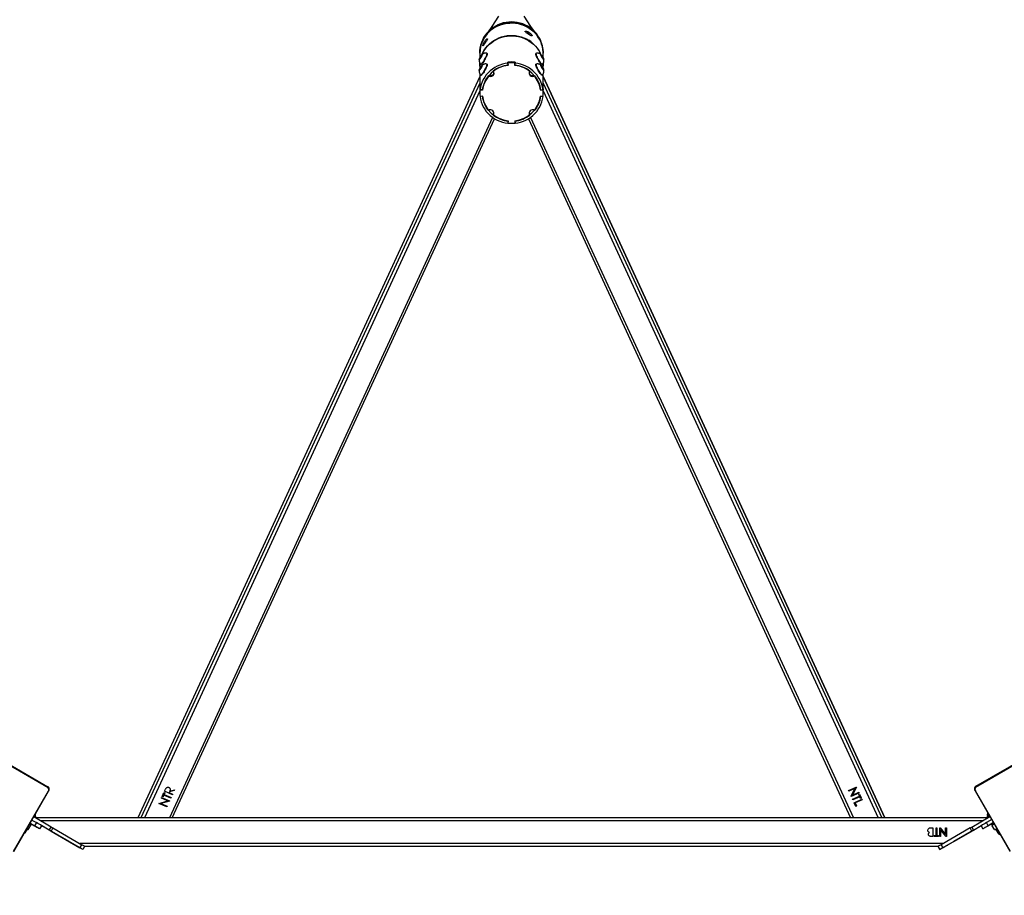
# Model space of a CAD drawing. Units: millimetres. Extents: x 1086 to 2470, y 1343 to 2791.
# Drawn here: x 1697 to 1835, y 1535 to 1658 of the extents above; entities that cross this region are included whole.
import ezdxf

# ---------------------------------------------------------------- set-up
doc = ezdxf.new("R2010")
doc.units = ezdxf.units.MM
doc.header["$LTSCALE"] = 100
doc.header["$PDSIZE"] = -1
doc.layers.add('strefa', color=6, linetype='Continuous')
doc.dimstyles.new('ISO-25', dxfattribs={"dimtxt": 2.5, "dimasz": 2.5, "dimexe": 1.25, "dimexo": 0.625, "dimtad": 1, "dimtxsty": 'Standard', "dimcen": 2.5, "dimadec": 0, "dimazin": 0, "dimtfac": 1, "dimtmove": 0, "dimatfit": 3, "dimfxl": 1, "dimarcsym": 0})

# ---------------------------------------------------------------- blocks, each defined once
blk = doc.blocks.new('1640')
at = {"color": 8, "linetype": 'Continuous', "lineweight": 25}
for p, q in [((1761.97, 1655.03), (1762.12, 1654.94)), ((1761.92, 1654.95), (1762.07, 1654.86)), ((1761.23, 1650.02), (1713.25, 1545.95)), ((1770.12, 1650.02), (1818.06, 1545.95)), ((1761.23, 1649.07), (1713.69, 1545.95)), ((1770.12, 1649.07), (1817.63, 1545.95)), ((1761.23, 1648.01), (1714.19, 1545.95)), ((1770.12, 1648), (1817.14, 1545.95)), ((1763.01, 1644.28), (1717.68, 1545.95)), ((1768.34, 1644.28), (1813.64, 1545.95)), ((1831.77, 1545.55), (1699.56, 1545.55)), ((1834.06, 1543.96), (1833.9, 1543.87)), ((1826.23, 1542.35), (1705.1, 1542.35))]:
    blk.add_line(p, q, dxfattribs=at)
at = {"color": 7, "linetype": 'Continuous', "lineweight": 25}
for p, q in [((1767.95, 1656.09), (1768.06, 1656.25)), ((1768.03, 1656.04), (1768.14, 1656.2)), ((1761.34, 1652.82), (1761.2, 1652.53)), ((1761.2, 1652.53), (1761.21, 1652.45)), ((1761.25, 1652.5), (1761.2, 1652.53)), ((1761.21, 1652.45), (1761.37, 1652.66)), ((1761.22, 1653.27), (1761.22, 1652.62)), ((1761.5, 1653.04), (1761.34, 1652.82)), ((1761.42, 1652.78), (1761.34, 1652.82)), ((1761.37, 1652.66), (1761.51, 1652.96)), ((1761.51, 1652.96), (1761.5, 1653.04)), ((1762.25, 1653.25), (1762.21, 1653.27)), ((1769.15, 1653.25), (1769.11, 1653.23)), ((1769.99, 1652.85), (1769.85, 1653.03)), ((1769.85, 1653.03), (1769.86, 1652.91)), ((1769.86, 1652.91), (1770.02, 1652.6)), ((1769.91, 1652.81), (1769.99, 1652.85)), ((1770.15, 1652.55), (1769.99, 1652.85)), ((1770.02, 1652.6), (1770.16, 1652.42)), ((1770.09, 1652.52), (1770.15, 1652.55)), ((1770.11, 1652.65), (1770.11, 1653.29)), ((1770.16, 1652.42), (1770.15, 1652.55)), ((1761.34, 1651.3), (1761.2, 1651.01)), ((1761.2, 1651.01), (1761.21, 1650.93)), ((1761.25, 1650.98), (1761.2, 1651.01)), ((1761.21, 1650.93), (1761.37, 1651.15)), ((1761.22, 1651.92), (1761.23, 1651.53)), ((1761.23, 1651.53), (1761.24, 1651.88)), ((1761.23, 1651.47), (1761.23, 1651.11)), ((1761.5, 1651.52), (1761.34, 1651.3)), ((1761.42, 1651.26), (1761.34, 1651.3)), ((1761.36, 1651.74), (1761.41, 1651.72)), ((1761.37, 1651.15), (1761.51, 1651.44)), ((1761.51, 1651.44), (1761.5, 1651.52)), ((1762.25, 1651.73), (1762.21, 1651.75)), ((1765.18, 1652.02), (1765.18, 1651.9)), ((1765.22, 1651.72), (1765.18, 1652.02)), ((1765.22, 1651.56), (1765.18, 1651.9)), ((1765.2, 1652.02), (1765.2, 1651.9)), ((1765.24, 1651.6), (1765.2, 1651.9)), ((1766.16, 1651.9), (1766.13, 1651.6)), ((1766.14, 1651.56), (1766.18, 1651.9)), ((1766.15, 1651.72), (1766.18, 1652.02)), ((1766.16, 1651.9), (1766.16, 1652.02)), ((1766.18, 1652.02), (1766.18, 1651.9)), ((1769.15, 1651.75), (1769.1, 1651.73)), ((1769.99, 1651.35), (1769.85, 1651.53)), ((1769.85, 1651.53), (1769.86, 1651.4)), ((1769.86, 1651.4), (1770.02, 1651.1)), ((1769.91, 1651.31), (1769.99, 1651.35)), ((1769.95, 1651.7), (1769.99, 1651.72)), ((1770.15, 1651.05), (1769.99, 1651.35)), ((1770.02, 1651.1), (1770.16, 1650.92)), ((1770.09, 1651.01), (1770.15, 1651.05)), ((1770.1, 1651.83), (1770.12, 1651.49)), ((1770.12, 1651.55), (1770.11, 1651.88)), ((1770.12, 1651.14), (1770.12, 1651.49)), ((1770.16, 1650.92), (1770.15, 1651.05)), ((1761.23, 1650.03), (1713.25, 1545.95)), ((1761.23, 1650.4), (1761.24, 1647.79)), ((1761.36, 1650.22), (1761.41, 1650.2)), ((1769.95, 1650.2), (1769.99, 1650.22)), ((1770.13, 1647.81), (1770.12, 1650.38)), ((1818.06, 1545.95), (1770.12, 1650.02)), ((1761.26, 1648.28), (1761.26, 1648.16)), ((1761.26, 1648.14), (1761.26, 1648.26)), ((1761.26, 1648.26), (1761.26, 1648.26)), ((1761.62, 1648.12), (1761.26, 1648.16)), ((1761.26, 1648.14), (1761.58, 1648.11)), ((1761.58, 1648.11), (1761.58, 1648.13)), ((1769.74, 1648.12), (1770.1, 1648.16)), ((1769.78, 1648.11), (1770.1, 1648.14)), ((1769.78, 1648.11), (1769.78, 1648.13)), ((1770.1, 1648.28), (1770.1, 1648.16)), ((1770.1, 1648.26), (1770.1, 1648.14)), ((1770.1, 1648.26), (1770.1, 1648.26)), ((1761.24, 1647.79), (1761.24, 1647.67)), ((1761.58, 1647.26), (1761.26, 1647.22)), ((1761.62, 1647.24), (1761.26, 1647.2)), ((1761.26, 1647.22), (1761.26, 1647.2)), ((1769.74, 1647.24), (1770.1, 1647.2)), ((1770.1, 1647.22), (1769.78, 1647.26)), ((1770.1, 1647.22), (1770.1, 1647.2)), ((1770.13, 1647.69), (1770.13, 1647.81)), ((1718.07, 1545.95), (1763.31, 1644.09)), ((1768.04, 1644.09), (1813.25, 1545.95)), ((1765.22, 1643.8), (1765.18, 1643.46)), ((1765.2, 1643.46), (1765.24, 1643.76)), ((1765.2, 1643.58), (1765.22, 1643.76)), ((1765.2, 1643.46), (1765.2, 1643.58)), ((1766.12, 1643.76), (1766.16, 1643.46)), ((1766.14, 1643.8), (1766.18, 1643.46)), ((1766.14, 1643.76), (1766.16, 1643.58)), ((1766.16, 1643.58), (1766.16, 1643.46)), ((1693.7, 1554.35), (1700.64, 1550.33)), ((1700.66, 1550.15), (1693.72, 1554.17)), ((1837.75, 1554.22), (1830.79, 1550.2)), ((1830.81, 1550.38), (1837.76, 1554.4)), ((1812.96, 1549.79), (1814.05, 1550.27)), ((1813.86, 1550.07), (1813, 1549.7)), ((1813.86, 1550.07), (1813.01, 1549.7)), ((1813.33, 1548.99), (1813.86, 1550.07)), ((1814.06, 1550.25), (1813.53, 1549.16)), ((1814.06, 1550.25), (1813.53, 1549.16)), ((1813.86, 1550.07), (1813.86, 1550.07)), ((1814.05, 1550.27), (1814.06, 1550.25)), ((1695.8, 1541.23), (1700.7, 1549.72)), ((1695.83, 1541.21), (1700.73, 1549.7)), ((1716.55, 1548.7), (1716.59, 1548.8)), ((1717.41, 1548.33), (1716.55, 1548.7)), ((1717.41, 1548.33), (1716.55, 1548.7)), ((1716.59, 1548.8), (1717.68, 1548.32)), ((1716.66, 1548.95), (1716.92, 1549.51)), ((1716.77, 1548.9), (1716.66, 1548.95)), ((1716.77, 1548.9), (1716.66, 1548.95)), ((1716.88, 1549.13), (1716.77, 1548.9)), ((1716.88, 1549.13), (1716.77, 1548.9)), ((1716.77, 1548.9), (1716.77, 1548.9)), ((1717.86, 1548.71), (1716.88, 1549.13)), ((1717.86, 1548.71), (1716.88, 1549.13)), ((1716.88, 1549.13), (1716.88, 1549.13)), ((1716.92, 1549.51), (1717.03, 1549.46)), ((1717.03, 1549.46), (1716.93, 1549.23)), ((1717.03, 1549.46), (1716.93, 1549.23)), ((1716.93, 1549.23), (1717.91, 1548.8)), ((1716.93, 1549.23), (1716.93, 1549.23)), ((1717, 1549.68), (1717.1, 1549.89)), ((1718.09, 1549.2), (1717, 1549.68)), ((1718.09, 1549.2), (1717, 1549.68)), ((1717.67, 1549.6), (1717.63, 1549.52)), ((1717.67, 1549.6), (1717.63, 1549.52)), ((1717.63, 1549.52), (1718.13, 1549.3)), ((1717.63, 1549.52), (1717.63, 1549.52)), ((1718.35, 1549.77), (1717.67, 1549.6)), ((1718.35, 1549.77), (1717.67, 1549.6)), ((1717.67, 1549.6), (1717.67, 1549.6)), ((1717.72, 1549.72), (1718.41, 1549.89)), ((1717.72, 1549.72), (1717.72, 1549.72)), ((1717.91, 1548.8), (1717.86, 1548.71)), ((1717.9, 1548.8), (1717.86, 1548.71)), ((1717.86, 1548.71), (1717.86, 1548.71)), ((1718.13, 1549.3), (1718.09, 1549.2)), ((1718.13, 1549.3), (1718.09, 1549.2)), ((1718.09, 1549.2), (1718.09, 1549.2)), ((1718.41, 1549.89), (1718.35, 1549.77)), ((1718.41, 1549.89), (1718.35, 1549.77)), ((1718.35, 1549.77), (1718.35, 1549.77)), ((1813, 1549.7), (1812.96, 1549.79)), ((1813.01, 1549.7), (1812.96, 1549.79)), ((1813.01, 1549.7), (1813, 1549.7)), ((1813.34, 1548.97), (1813.33, 1548.99)), ((1813.34, 1548.97), (1813.33, 1548.99)), ((1814.43, 1549.44), (1813.34, 1548.97)), ((1814.43, 1549.44), (1813.34, 1548.97)), ((1813.34, 1548.97), (1813.34, 1548.97)), ((1813.52, 1548.58), (1814.5, 1549.01)), ((1813.53, 1549.16), (1814.39, 1549.54)), ((1813.53, 1549.16), (1813.53, 1549.16)), ((1814.54, 1548.91), (1813.56, 1548.48)), ((1814.54, 1548.91), (1813.56, 1548.49)), ((1814.39, 1549.54), (1814.43, 1549.44)), ((1814.39, 1549.24), (1814.5, 1549.29)), ((1814.5, 1549.01), (1814.39, 1549.24)), ((1814.5, 1549.01), (1814.39, 1549.24)), ((1814.5, 1549.29), (1814.76, 1548.72)), ((1814.5, 1549.01), (1814.5, 1549.01)), ((1814.65, 1548.68), (1814.54, 1548.91)), ((1814.65, 1548.68), (1814.54, 1548.91)), ((1814.54, 1548.91), (1814.54, 1548.91)), ((1814.76, 1548.73), (1814.65, 1548.68)), ((1814.76, 1548.72), (1814.65, 1548.68)), ((1814.65, 1548.68), (1814.65, 1548.68)), ((1830.71, 1549.75), (1835.61, 1541.26)), ((1830.75, 1549.77), (1835.65, 1541.28)), ((1716.21, 1547.97), (1716.22, 1547.99)), ((1717.3, 1547.49), (1716.21, 1547.97)), ((1717.3, 1547.5), (1716.21, 1547.97)), ((1716.22, 1547.99), (1717.41, 1548.33)), ((1717.67, 1548.3), (1716.49, 1547.96)), ((1717.67, 1548.3), (1716.49, 1547.97)), ((1716.49, 1547.97), (1716.49, 1547.96)), ((1716.49, 1547.96), (1717.35, 1547.59)), ((1717.35, 1547.59), (1717.3, 1547.49)), ((1717.35, 1547.59), (1717.3, 1547.5)), ((1717.3, 1547.5), (1717.3, 1547.49)), ((1717.41, 1548.33), (1717.41, 1548.33)), ((1717.68, 1548.32), (1717.67, 1548.3)), ((1717.68, 1548.32), (1717.67, 1548.3)), ((1717.67, 1548.3), (1717.67, 1548.3)), ((1813.56, 1548.48), (1813.52, 1548.58)), ((1813.56, 1548.49), (1813.52, 1548.58)), ((1813.56, 1548.49), (1813.56, 1548.48)), ((1813.75, 1548.08), (1814.84, 1548.56)), ((1813.98, 1547.57), (1813.75, 1548.08)), ((1813.98, 1547.58), (1813.75, 1548.08)), ((1814.88, 1548.46), (1813.9, 1548.04)), ((1814.88, 1548.46), (1813.9, 1548.04)), ((1813.9, 1548.04), (1814.09, 1547.62)), ((1813.9, 1548.04), (1813.9, 1548.04)), ((1814.09, 1547.62), (1813.98, 1547.57)), ((1814.09, 1547.62), (1813.98, 1547.58)), ((1813.98, 1547.58), (1813.98, 1547.57)), ((1814.84, 1548.56), (1814.88, 1548.46)), ((1701.08, 1544.67), (1698.64, 1546.08)), ((1698.85, 1546.19), (1698.87, 1546.23)), ((1832.46, 1545.95), (1698.87, 1545.95)), ((1698.88, 1546), (1698.93, 1546.08)), ((1830.25, 1544.67), (1832.8, 1546.14)), ((1832.4, 1546.08), (1832.45, 1546)), ((1832.46, 1546.23), (1832.48, 1546.19)), ((1697.88, 1544.31), (1698.19, 1544.85)), ((1698.19, 1544.85), (1698.1, 1545)), ((1698.14, 1545.21), (1698.77, 1544.85)), ((1698.28, 1544.96), (1698.33, 1545.04)), ((1699.47, 1544.44), (1698.34, 1545.09)), ((1698.39, 1545.65), (1699.02, 1545.29)), ((1699.02, 1545.29), (1698.77, 1544.85)), ((1699.52, 1544.42), (1699.77, 1544.85)), ((1700.83, 1544.24), (1699.74, 1544.86)), ((1705.39, 1541.59), (1699.76, 1544.84)), ((1700.83, 1544.24), (1701.08, 1544.67)), ((1701.32, 1544.53), (1701.07, 1544.1)), ((1701.32, 1544.53), (1705.37, 1542.19)), ((1824.46, 1544.55), (1824.79, 1544.55)), ((1824.46, 1544.55), (1824.46, 1544.55)), ((1824.46, 1544.55), (1824.79, 1544.55)), ((1824.79, 1544.55), (1824.79, 1543.35)), ((1825.24, 1544.55), (1825.34, 1544.55)), ((1825.24, 1543.47), (1825.24, 1544.55)), ((1825.34, 1544.55), (1825.34, 1543.47)), ((1825.77, 1544.55), (1825.8, 1544.55)), ((1825.77, 1543.35), (1825.77, 1544.55)), ((1825.8, 1544.55), (1826.59, 1543.6)), ((1825.92, 1541.59), (1831.56, 1544.85)), ((1830.01, 1544.53), (1825.95, 1542.19)), ((1826.59, 1543.6), (1826.59, 1544.55)), ((1826.59, 1544.55), (1826.7, 1544.55)), ((1826.7, 1544.55), (1826.7, 1543.35)), ((1830.26, 1544.1), (1830.01, 1544.53)), ((1830.25, 1544.67), (1830.5, 1544.24)), ((1830.5, 1544.24), (1831.58, 1544.86)), ((1831.56, 1544.85), (1831.81, 1544.42)), ((1831.85, 1544.44), (1832.98, 1545.09)), ((1833.05, 1545.71), (1832.31, 1545.29)), ((1832.56, 1544.85), (1832.31, 1545.29)), ((1833.3, 1545.28), (1832.56, 1544.85)), ((1833, 1545.04), (1833.05, 1544.96)), ((1833.22, 1545), (1833.13, 1544.85)), ((1833.44, 1544.31), (1833.13, 1544.85)), ((1697.43, 1543.87), (1697.7, 1544.31)), ((1697.7, 1544.31), (1697.88, 1544.31)), ((1700.86, 1544.21), (1700.86, 1544.21)), ((1700.86, 1544.21), (1703.61, 1542.63)), ((1703.61, 1542.63), (1700.86, 1544.21)), ((1700.88, 1544.2), (1703.6, 1542.64)), ((1700.88, 1544.2), (1700.88, 1544.2)), ((1700.88, 1544.2), (1703.6, 1542.64)), ((1700.88, 1544.2), (1700.88, 1544.2)), ((1701.07, 1544.1), (1705.12, 1541.76)), ((1824.29, 1543.87), (1824.31, 1543.9)), ((1824.79, 1543.35), (1824.55, 1543.35)), ((1824.97, 1543.47), (1825.24, 1543.47)), ((1824.97, 1543.35), (1824.97, 1543.47)), ((1825.6, 1543.35), (1824.97, 1543.35)), ((1825.34, 1543.47), (1825.6, 1543.47)), ((1825.34, 1543.47), (1825.6, 1543.47)), ((1825.6, 1543.47), (1825.6, 1543.35)), ((1825.6, 1543.47), (1825.6, 1543.47)), ((1825.6, 1543.47), (1825.6, 1543.35)), ((1825.88, 1543.35), (1825.77, 1543.35)), ((1825.88, 1544.29), (1825.88, 1543.35)), ((1826.67, 1543.35), (1825.88, 1544.29)), ((1825.88, 1544.29), (1825.88, 1543.35)), ((1825.88, 1544.29), (1825.88, 1544.29)), ((1830.26, 1544.1), (1826.2, 1541.76)), ((1826.7, 1543.35), (1826.67, 1543.35)), ((1830.46, 1544.21), (1827.71, 1542.63)), ((1827.71, 1542.63), (1830.46, 1544.21)), ((1827.73, 1542.64), (1830.44, 1544.2)), ((1827.73, 1542.64), (1830.44, 1544.2)), ((1830.44, 1544.2), (1830.44, 1544.2)), ((1830.46, 1544.21), (1830.46, 1544.21)), ((1830.46, 1544.21), (1830.46, 1544.21)), ((1833.44, 1544.31), (1833.62, 1544.31)), ((1833.62, 1544.31), (1833.9, 1543.87)), ((1703.6, 1542.64), (1703.6, 1542.64)), ((1703.61, 1542.63), (1703.61, 1542.63)), ((1703.61, 1542.63), (1703.61, 1542.63)), ((1705.12, 1541.76), (1705.37, 1542.19)), ((1705.79, 1541.95), (1705.54, 1541.51)), ((1705.79, 1541.95), (1705.79, 1541.95)), ((1825.53, 1541.95), (1705.79, 1541.95)), ((1825.53, 1541.94), (1705.79, 1541.94)), ((1825.53, 1541.95), (1825.53, 1541.94)), ((1825.78, 1541.51), (1825.53, 1541.95)), ((1825.53, 1541.95), (1825.53, 1541.94)), ((1825.53, 1541.94), (1825.78, 1541.51)), ((1825.95, 1542.19), (1826.2, 1541.76)), ((1827.71, 1542.63), (1827.71, 1542.63)), ((1827.73, 1542.64), (1827.73, 1542.64)), ((1827.73, 1542.64), (1827.73, 1542.64)), ((1705.54, 1541.51), (1705.54, 1541.51)), ((1825.78, 1541.51), (1825.78, 1541.51))]:
    blk.add_line(p, q, dxfattribs=at)
at = {"color": 7, "linetype": 'Continuous', "lineweight": 25, "flags": 128}
for points in [[(1763.87, 1658.47), (1762.9, 1657.02), (1762.4, 1656.29)], [(1768.89, 1656.33), (1768.41, 1657.04), (1767.43, 1658.48)], [(1761.22, 1653.27), (1761.24, 1653.64), (1761.29, 1654.02), (1761.38, 1654.39), (1761.5, 1654.76), (1761.65, 1655.11), (1761.84, 1655.44), (1762.06, 1655.76), (1762.3, 1656.06), (1762.58, 1656.34), (1762.88, 1656.59), (1763.2, 1656.82), (1763.54, 1657.01), (1763.9, 1657.18), (1764.27, 1657.31), (1764.65, 1657.42), (1765.05, 1657.49), (1765.44, 1657.52), (1765.84, 1657.53), (1766.24, 1657.49), (1766.63, 1657.43), (1767.02, 1657.33), (1767.39, 1657.2), (1767.75, 1657.03), (1768.09, 1656.84), (1768.42, 1656.62), (1768.72, 1656.37), (1769, 1656.1), (1769.25, 1655.8), (1769.47, 1655.48), (1769.66, 1655.15), (1769.82, 1654.8), (1769.94, 1654.44), (1770.03, 1654.07), (1770.09, 1653.69), (1770.11, 1653.31), (1770.11, 1653.29)], [(1770.11, 1653.29), (1770.11, 1653.44), (1770.08, 1653.82), (1770.01, 1654.19), (1769.9, 1654.56), (1769.77, 1654.92), (1769.6, 1655.27), (1769.39, 1655.59), (1769.16, 1655.9), (1768.9, 1656.19), (1768.62, 1656.46), (1768.31, 1656.7), (1767.98, 1656.91), (1767.63, 1657.09), (1767.26, 1657.25), (1766.88, 1657.37), (1766.49, 1657.46), (1766.1, 1657.51), (1765.7, 1657.53), (1765.3, 1657.52), (1764.91, 1657.47), (1764.52, 1657.39), (1764.14, 1657.27), (1763.77, 1657.12), (1763.42, 1656.95), (1763.08, 1656.74), (1762.77, 1656.5), (1762.48, 1656.24), (1762.21, 1655.96), (1761.98, 1655.65), (1761.77, 1655.32), (1761.59, 1654.98), (1761.45, 1654.63), (1761.34, 1654.26), (1761.27, 1653.89), (1761.23, 1653.51), (1761.22, 1653.27)], [(1770.11, 1653.56), (1770.11, 1653.59), (1770.07, 1653.97), (1770.01, 1654.34), (1769.9, 1654.71), (1769.77, 1655.07), (1769.6, 1655.41), (1769.39, 1655.74), (1769.16, 1656.05), (1768.9, 1656.34), (1768.62, 1656.61), (1768.31, 1656.85), (1767.98, 1657.06), (1767.63, 1657.24), (1767.26, 1657.39), (1766.88, 1657.51), (1766.49, 1657.6), (1766.1, 1657.66), (1765.7, 1657.68), (1765.3, 1657.66), (1764.91, 1657.61), (1764.52, 1657.53), (1764.14, 1657.42), (1763.77, 1657.27), (1763.42, 1657.09), (1763.08, 1656.89), (1762.77, 1656.65), (1762.48, 1656.39), (1762.21, 1656.1), (1761.98, 1655.8), (1761.77, 1655.47), (1761.59, 1655.13), (1761.45, 1654.77), (1761.34, 1654.41), (1761.27, 1654.03), (1761.23, 1653.66)], [(1767.11, 1657.3), (1767.65, 1657.08), (1768.15, 1656.81), (1768.61, 1656.46), (1769.02, 1656.07), (1769.37, 1655.63), (1769.66, 1655.15), (1769.88, 1654.63), (1770.03, 1654.1), (1770.1, 1653.54), (1770.1, 1653.3)], [(1761.55, 1653.13), (1761.66, 1653.37), (1761.84, 1653.7), (1762.06, 1654.02), (1762.31, 1654.32), (1762.58, 1654.6), (1762.88, 1654.85), (1763.2, 1655.08), (1763.55, 1655.27), (1763.9, 1655.44), (1764.28, 1655.58), (1764.66, 1655.68), (1765.05, 1655.75), (1765.45, 1655.78), (1765.85, 1655.79), (1766.25, 1655.75), (1766.64, 1655.69), (1767.02, 1655.59), (1767.4, 1655.46), (1767.76, 1655.29), (1768.1, 1655.1)], [(1761.59, 1653.16), (1761.67, 1653.32), (1761.86, 1653.66), (1762.07, 1653.97), (1762.32, 1654.27), (1762.6, 1654.55), (1762.9, 1654.8), (1763.22, 1655.02), (1763.56, 1655.22), (1763.92, 1655.38), (1764.3, 1655.52), (1764.68, 1655.62), (1765.07, 1655.69), (1765.47, 1655.72), (1765.87, 1655.72), (1766.27, 1655.69), (1766.66, 1655.62), (1767.04, 1655.52), (1767.42, 1655.38), (1767.78, 1655.22), (1768.12, 1655.02), (1768.44, 1654.8), (1768.74, 1654.55), (1769.02, 1654.27), (1769.27, 1653.97), (1769.49, 1653.66), (1769.68, 1653.32), (1769.76, 1653.15)], [(1761.34, 1652.84), (1761.4, 1652.93), (1761.45, 1653.01), (1761.5, 1653.07), (1761.53, 1653.09), (1761.55, 1653.09), (1761.55, 1653.05), (1761.53, 1652.99), (1761.5, 1652.91), (1761.45, 1652.81), (1761.4, 1652.7), (1761.34, 1652.6), (1761.28, 1652.51), (1761.23, 1652.45), (1761.19, 1652.4), (1761.16, 1652.39), (1761.15, 1652.41), (1761.16, 1652.46), (1761.19, 1652.54), (1761.23, 1652.63), (1761.28, 1652.73), (1761.34, 1652.84)], [(1762.2, 1653.27), (1762.21, 1653.27), (1762.22, 1653.24), (1762.22, 1653.17), (1762.19, 1653.08), (1762.15, 1652.97), (1762.1, 1652.84), (1762.03, 1652.69), (1761.95, 1652.54), (1761.86, 1652.38), (1761.78, 1652.23), (1761.69, 1652.09), (1761.6, 1651.97), (1761.53, 1651.87), (1761.46, 1651.8), (1761.41, 1651.75), (1761.37, 1651.74), (1761.36, 1651.74)], [(1762.25, 1653.25), (1762.26, 1653.24), (1762.27, 1653.21), (1762.26, 1653.15), (1762.24, 1653.06), (1762.2, 1652.94), (1762.14, 1652.81), (1762.07, 1652.67), (1761.99, 1652.51), (1761.91, 1652.36), (1761.82, 1652.21), (1761.73, 1652.07), (1761.65, 1651.95), (1761.57, 1651.85), (1761.51, 1651.77), (1761.45, 1651.73), (1761.42, 1651.71), (1761.41, 1651.72)], [(1769.95, 1651.7), (1769.93, 1651.7), (1769.89, 1651.72), (1769.84, 1651.77), (1769.77, 1651.85), (1769.69, 1651.96), (1769.61, 1652.08), (1769.52, 1652.22), (1769.43, 1652.38), (1769.35, 1652.53), (1769.27, 1652.68), (1769.2, 1652.83), (1769.15, 1652.96), (1769.11, 1653.07), (1769.09, 1653.15), (1769.09, 1653.21), (1769.11, 1653.23)], [(1770, 1651.73), (1769.98, 1651.72), (1769.94, 1651.74), (1769.88, 1651.79), (1769.81, 1651.87), (1769.74, 1651.98), (1769.65, 1652.11), (1769.56, 1652.25), (1769.47, 1652.4), (1769.39, 1652.56), (1769.31, 1652.71), (1769.25, 1652.85), (1769.2, 1652.98), (1769.16, 1653.09), (1769.14, 1653.17), (1769.14, 1653.23), (1769.15, 1653.26), (1769.15, 1653.26)], [(1769.99, 1652.87), (1770.05, 1652.77), (1770.1, 1652.67), (1770.15, 1652.57), (1770.18, 1652.48), (1770.2, 1652.42), (1770.2, 1652.38), (1770.19, 1652.38), (1770.15, 1652.4), (1770.11, 1652.46), (1770.05, 1652.54), (1769.99, 1652.63), (1769.93, 1652.74), (1769.88, 1652.84), (1769.84, 1652.93), (1769.81, 1653.01), (1769.8, 1653.06), (1769.81, 1653.08), (1769.84, 1653.07), (1769.88, 1653.03), (1769.93, 1652.96), (1769.99, 1652.87)], [(1761.34, 1651.32), (1761.4, 1651.41), (1761.45, 1651.49), (1761.5, 1651.55), (1761.53, 1651.57), (1761.55, 1651.57), (1761.55, 1651.54), (1761.53, 1651.47), (1761.5, 1651.39), (1761.45, 1651.29), (1761.4, 1651.18), (1761.34, 1651.08), (1761.28, 1651), (1761.23, 1650.93), (1761.19, 1650.89), (1761.16, 1650.87), (1761.15, 1650.89), (1761.16, 1650.94), (1761.19, 1651.02), (1761.23, 1651.11), (1761.28, 1651.21), (1761.34, 1651.32)], [(1761.23, 1651.48), (1761.24, 1651.86), (1761.24, 1651.87)], [(1765.18, 1651.9), (1764.79, 1651.84), (1764.4, 1651.75), (1764.03, 1651.62), (1763.66, 1651.47), (1763.32, 1651.28), (1762.99, 1651.06), (1762.68, 1650.82), (1762.4, 1650.55), (1762.14, 1650.26), (1761.92, 1649.94), (1761.72, 1649.61), (1761.56, 1649.26), (1761.42, 1648.91), (1761.33, 1648.54), (1761.26, 1648.16)], [(1762.2, 1651.75), (1762.21, 1651.75), (1762.22, 1651.72), (1762.22, 1651.65), (1762.19, 1651.56), (1762.15, 1651.45), (1762.1, 1651.32), (1762.03, 1651.17), (1761.95, 1651.02), (1761.86, 1650.86), (1761.78, 1650.71), (1761.69, 1650.57), (1761.6, 1650.45), (1761.53, 1650.35), (1761.46, 1650.28), (1761.41, 1650.23), (1761.37, 1650.22), (1761.36, 1650.22)], [(1762.25, 1651.73), (1762.25, 1651.73), (1762.27, 1651.69), (1762.26, 1651.63), (1762.24, 1651.54), (1762.19, 1651.43), (1762.14, 1651.29), (1762.07, 1651.15), (1761.99, 1650.99), (1761.91, 1650.84), (1761.82, 1650.69), (1761.73, 1650.55), (1761.65, 1650.43), (1761.57, 1650.33), (1761.5, 1650.25), (1761.45, 1650.21), (1761.41, 1650.19), (1761.41, 1650.2)], [(1770.1, 1648.16), (1770.04, 1648.54), (1769.94, 1648.91), (1769.81, 1649.26), (1769.64, 1649.61), (1769.44, 1649.94), (1769.22, 1650.26), (1768.96, 1650.55), (1768.68, 1650.82), (1768.37, 1651.06), (1768.05, 1651.28), (1767.7, 1651.47), (1767.34, 1651.62), (1766.96, 1651.75), (1766.58, 1651.84), (1766.18, 1651.9)], [(1769.95, 1650.2), (1769.93, 1650.19), (1769.89, 1650.22), (1769.84, 1650.27), (1769.77, 1650.35), (1769.69, 1650.45), (1769.61, 1650.58), (1769.52, 1650.72), (1769.43, 1650.87), (1769.35, 1651.03), (1769.27, 1651.18), (1769.2, 1651.33), (1769.15, 1651.45), (1769.11, 1651.56), (1769.09, 1651.65), (1769.09, 1651.7), (1769.1, 1651.73)], [(1770, 1650.22), (1769.98, 1650.22), (1769.94, 1650.24), (1769.88, 1650.29), (1769.81, 1650.37), (1769.73, 1650.48), (1769.65, 1650.6), (1769.56, 1650.75), (1769.47, 1650.9), (1769.39, 1651.05), (1769.31, 1651.21), (1769.25, 1651.35), (1769.19, 1651.48), (1769.16, 1651.59), (1769.14, 1651.67), (1769.13, 1651.73), (1769.15, 1651.75), (1769.15, 1651.75)], [(1769.99, 1651.37), (1770.05, 1651.27), (1770.1, 1651.16), (1770.15, 1651.06), (1770.18, 1650.98), (1770.2, 1650.92), (1770.2, 1650.88), (1770.18, 1650.88), (1770.15, 1650.9), (1770.1, 1650.96), (1770.05, 1651.04), (1769.99, 1651.13), (1769.93, 1651.24), (1769.88, 1651.34), (1769.84, 1651.43), (1769.81, 1651.51), (1769.8, 1651.56), (1769.81, 1651.58), (1769.84, 1651.57), (1769.88, 1651.52), (1769.93, 1651.46), (1769.99, 1651.37)], [(1770.1, 1651.84), (1770.12, 1651.56), (1770.12, 1651.55)], [(1761.26, 1647.2), (1761.33, 1646.83), (1761.42, 1646.46), (1761.56, 1646.1), (1761.72, 1645.75), (1761.92, 1645.42), (1762.14, 1645.11), (1762.4, 1644.82), (1762.68, 1644.55), (1762.99, 1644.3), (1763.31, 1644.09), (1763.66, 1643.9), (1764.02, 1643.74), (1764.4, 1643.61), (1764.79, 1643.52), (1765.18, 1643.46)], [(1766.18, 1643.46), (1766.57, 1643.52), (1766.96, 1643.61), (1767.34, 1643.74), (1767.7, 1643.9), (1768.05, 1644.09), (1768.37, 1644.3), (1768.68, 1644.55), (1768.96, 1644.82), (1769.22, 1645.11), (1769.44, 1645.42), (1769.64, 1645.75), (1769.81, 1646.1), (1769.94, 1646.46), (1770.03, 1646.83), (1770.1, 1647.2)], [(1763.13, 1644.75), (1763.18, 1644.83), (1763.22, 1644.96)], [(1768.14, 1644.95), (1768.18, 1644.83), (1768.23, 1644.75)], [(1698.04, 1545.04), (1698.09, 1545.01), (1698.1, 1545), (1698.1, 1545)], [(1698.1, 1545), (1698.15, 1544.98), (1698.19, 1544.95), (1698.21, 1544.94), (1698.2, 1544.95), (1698.15, 1544.98), (1698.07, 1545.02), (1698.04, 1545.04)], [(1698.77, 1544.85), (1698.94, 1544.75), (1699.1, 1544.66), (1699.24, 1544.58), (1699.35, 1544.52), (1699.44, 1544.47), (1699.49, 1544.43), (1699.52, 1544.42), (1699.51, 1544.42), (1699.47, 1544.44)], [(1701.08, 1544.67), (1701.11, 1544.65), (1701.14, 1544.63), (1701.18, 1544.62), (1701.21, 1544.6), (1701.24, 1544.58), (1701.27, 1544.56), (1701.29, 1544.55), (1701.32, 1544.53)], [(1830.01, 1544.53), (1830.03, 1544.55), (1830.06, 1544.56), (1830.09, 1544.58), (1830.12, 1544.6), (1830.15, 1544.62), (1830.18, 1544.63), (1830.21, 1544.65), (1830.25, 1544.67)], [(1832.56, 1544.85), (1832.39, 1544.75), (1832.23, 1544.66), (1832.09, 1544.58), (1831.98, 1544.52), (1831.89, 1544.47), (1831.84, 1544.43), (1831.81, 1544.42), (1831.82, 1544.42), (1831.85, 1544.44)], [(1697.64, 1544.34), (1697.69, 1544.32), (1697.7, 1544.31), (1697.7, 1544.31)], [(1701.07, 1544.1), (1701.04, 1544.11), (1701.02, 1544.13), (1700.99, 1544.15), (1700.96, 1544.16), (1700.93, 1544.18), (1700.89, 1544.2), (1700.86, 1544.22), (1700.83, 1544.24)], [(1830.5, 1544.24), (1830.46, 1544.22), (1830.43, 1544.2), (1830.4, 1544.18), (1830.37, 1544.16), (1830.34, 1544.15), (1830.31, 1544.13), (1830.28, 1544.11), (1830.26, 1544.1)], [(1704.43, 1542.14), (1704.42, 1542.15), (1704.44, 1542.14), (1704.49, 1542.11), (1704.56, 1542.07), (1704.65, 1542.02), (1704.76, 1541.96), (1704.86, 1541.9), (1704.95, 1541.84), (1705.03, 1541.8), (1705.09, 1541.77), (1705.11, 1541.75), (1705.11, 1541.75), (1705.08, 1541.77), (1705.01, 1541.81), (1704.93, 1541.86), (1704.83, 1541.91), (1704.73, 1541.97), (1704.63, 1542.03), (1704.54, 1542.08), (1704.48, 1542.12), (1704.43, 1542.14)], [(1826.88, 1542.14), (1826.89, 1542.15), (1826.87, 1542.14), (1826.82, 1542.11), (1826.75, 1542.07), (1826.66, 1542.02), (1826.56, 1541.96), (1826.45, 1541.9), (1826.36, 1541.84), (1826.28, 1541.8), (1826.23, 1541.77), (1826.2, 1541.75), (1826.2, 1541.75), (1826.24, 1541.77), (1826.3, 1541.81), (1826.38, 1541.86), (1826.48, 1541.91), (1826.58, 1541.97), (1826.68, 1542.03), (1826.77, 1542.08), (1826.84, 1542.12), (1826.88, 1542.14)]]:
    blk.add_lwpolyline(points, dxfattribs=at)
at = {"color": 8, "linetype": 'Continuous', "lineweight": 25, "flags": 128}
for points in [[(1830.75, 1549.77), (1830.74, 1549.76), (1830.72, 1549.75), (1830.72, 1549.75), (1830.71, 1549.75), (1830.71, 1549.75)], [(1697.38, 1543.89), (1697.41, 1543.88), (1697.43, 1543.87), (1697.43, 1543.87)]]:
    blk.add_lwpolyline(points, dxfattribs=at)
at = {"color": 7, "linetype": 'Continuous', "lineweight": 25}
for centre, radius, start, end in [((1765.44, 1653.26), 4.21, 114.0996, 181.3636), ((1765.34, 1652.67), 4.11, 144.9462, 146.298), ((1765.68, 1652.37), 4.36, 57.3689, 58.6673), ((1765.68, 1652.36), 4.56, 57.4101, 58.6496), ((1765.86, 1652.33), 4.23, 57.3466, 58.6838), ((1765.85, 1651.45), 4.28, 22.9473, 58.297), ((1765.26, 1652.42), 4.01, 144.9532, 146.3375), ((1765.58, 1647.58), 4, 95.1865, 172.1956), ((1765.66, 1647.39), 4.23, 95.7913, 127.1745), ((1765.68, 1647.4), 4.65, 83.8297, 96.1703), ((1765.68, 1647.4), 4.65, 84.072, 95.928), ((1765.68, 1647.28), 4.65, 84.0722, 95.9278), ((1765.7, 1647.39), 4.23, 52.8173, 84.2099), ((1765.78, 1647.58), 4, 7.774, 84.8158), ((1765.41, 1647.66), 3.85, 139.9511, 173.3855), ((1762.77, 1650.47), 0.451, 226.912, 40.4704), ((1762.76, 1650.61), 0.463, 243.0524, 350.3203), ((1768.6, 1650.61), 0.463, 189.9778, 297.0201), ((1768.6, 1650.47), 0.451, 139.4906, 313.0976), ((1765.96, 1647.67), 3.85, 6.5831, 40.0305), ((1765.24, 1647.8), 4, 173.1816, 180.2094), ((1765.23, 1647.8), 3.99, 173.4453, 180.2118), ((1765.3, 1647.68), 4.06, 173.4958, 186.4744), ((1766.06, 1647.8), 4.06, 0.1596, 6.7411), ((1766.07, 1647.8), 4.06, 0.1529, 6.48), ((1766.06, 1647.68), 4.06, 353.5011, 6.4692), ((1765.4, 1647.7), 3.85, 186.589, 220.0245), ((1765.58, 1647.78), 4, 187.7735, 264.8163), ((1765.78, 1647.79), 4, 275.1882, 352.1943), ((1765.96, 1647.7), 3.85, 319.954, 353.3826), ((1762.76, 1644.89), 0.451, 319.4906, 133.1018), ((1768.6, 1644.89), 0.451, 46.9044, 220.4781), ((1765.66, 1647.97), 4.23, 232.8159, 264.2104), ((1765.7, 1647.97), 4.23, 275.7917, 307.1732), ((1765.68, 1648.09), 4.65, 264.0771, 275.9229), ((1700.55, 1550.23), 0.134, 321.9261, 48.6541), ((1700.45, 1549.91), 0.313, 321.9756, 48.4986), ((1831, 1549.96), 0.313, 131.4033, 218.021), ((1830.9, 1550.28), 0.134, 131.4452, 218.0784), ((1684.93, 1522.34), 27.62, 59.5801, 59.9821), ((1695.1, 1539.89), 7.37, 59.2573, 60.1801), ((1924.16, 1387.93), 182.9, 120.005, 120.107), ((1867.83, 1485.35), 70.41, 119.9524, 120.1564), ((1685.56, 1523.4), 25.18, 59.5729, 60.0137), ((1634.53, 1433.22), 129.3, 59.6985, 60.0821), ((2025.47, 1210.37), 386.62, 119.9731, 120.1017), ((1763.95, 1664.8), 138.19, 299.9885, 300.1235), ((1899.36, 1430.74), 132.02, 119.9759, 120.1173), ((1819.6, 1568.57), 27.22, 299.7632, 300.0256), ((1890.01, 1447.13), 113.15, 120.0199, 120.1216), ((1863.97, 1492.08), 60.41, 119.9638, 120.1541), ((1669.35, 1479.64), 71.68, 59.6792, 60.0672), ((1669.6, 1480.07), 71.68, 59.6792, 60.0672), ((1698.49, 1529.47), 14.46, 59.663, 60.0204), ((1930.55, 1360.85), 209.34, 119.9757, 120.1088), ((1926.03, 1368.66), 199.82, 119.9725, 120.112), ((1720.34, 1567.41), 29.83, 239.9304, 240.255), ((1823.34, 1545.91), 5.03, 299.0213, 300.9425)]:
    blk.add_arc(centre, radius, start, end, dxfattribs=at)
at = {"color": 8, "linetype": 'Continuous', "lineweight": 25}
for centre, radius, start, end in [((1697.54, 1544.24), 6.32, 59.6163, 60.0142), ((1684.54, 1521.59), 28.3, 59.5622, 60.0557), ((1684.04, 1520.74), 29.39, 59.5754, 60.0505), ((1892, 1443.42), 118.71, 119.9564, 120.1377), ((1900.84, 1428.14), 136.26, 119.9681, 120.126), ((1684.76, 1521.96), 26.68, 59.5472, 60.0706), ((1677.71, 1509.86), 40.78, 59.632, 59.9745), ((1950.66, 1342), 234.67, 120.0012, 120.0929), ((1916.5, 1401.1), 166.31, 119.9886, 120.1181)]:
    blk.add_arc(centre, radius, start, end, dxfattribs=at)
at = {"color": 7, "linetype": 'Continuous', "lineweight": 25}
blk.add_ellipse((1826.23, 1542.35), major_axis=(0.693, 0.4), ratio=0.000208, start_param=2.661558, end_param=3.140994, dxfattribs=at)
for points, knots in [([(1768.06, 1655.94), (1768.01, 1655.97), (1767.91, 1656.04), (1767.77, 1656.14), (1767.66, 1656.23), (1767.6, 1656.31), (1767.59, 1656.36), (1767.64, 1656.39), (1767.73, 1656.39), (1767.86, 1656.35), (1767.97, 1656.3), (1768.04, 1656.26), (1768.06, 1656.25)], [0, 0, 0, 0, 0.106933, 0.213843, 0.321261, 0.428947, 0.535973, 0.642373, 0.749088, 0.856608, 0.964234, 1, 1, 1, 1]), ([(1761.97, 1655.03), (1762.01, 1655.08), (1762.07, 1655.17), (1762.17, 1655.26), (1762.25, 1655.31), (1762.29, 1655.31), (1762.3, 1655.27), (1762.26, 1655.18), (1762.2, 1655.06), (1762.11, 1654.92), (1762.03, 1654.8), (1761.99, 1654.74), (1761.97, 1654.72)], [0, 0, 0, 0, 0.106924, 0.213824, 0.321253, 0.428932, 0.535956, 0.642369, 0.749089, 0.85659, 0.964226, 1, 1, 1, 1]), ([(1767.69, 1656.2), (1767.71, 1656.2), (1767.77, 1656.19), (1767.86, 1656.14), (1767.93, 1656.1), (1767.95, 1656.09)], [0, 0, 0, 0, 0.252117, 0.812682, 1, 1, 1, 1]), ([(1768.03, 1656.04), (1768.08, 1656.01), (1768.18, 1655.94), (1768.28, 1655.84), (1768.32, 1655.79), (1768.33, 1655.78)], [0, 0, 0, 0, 0.41388, 0.827722, 1, 1, 1, 1]), ([(1768.14, 1656.2), (1768.19, 1656.17), (1768.29, 1656.1), (1768.41, 1655.98), (1768.51, 1655.87), (1768.56, 1655.78), (1768.57, 1655.72), (1768.53, 1655.7), (1768.45, 1655.72), (1768.33, 1655.78), (1768.22, 1655.84), (1768.16, 1655.88), (1768.14, 1655.89)], [0, 0, 0, 0, 0.106942, 0.213834, 0.321264, 0.428936, 0.535966, 0.642361, 0.749082, 0.856581, 0.964211, 1, 1, 1, 1]), ([(1761.92, 1654.64), (1761.89, 1654.6), (1761.83, 1654.51), (1761.75, 1654.4), (1761.7, 1654.34), (1761.67, 1654.33), (1761.66, 1654.37), (1761.68, 1654.46), (1761.73, 1654.6), (1761.8, 1654.75), (1761.87, 1654.87), (1761.91, 1654.94), (1761.92, 1654.95)], [0, 0, 0, 0, 0.106939, 0.213846, 0.321271, 0.428947, 0.535968, 0.64238, 0.749084, 0.856594, 0.96423, 1, 1, 1, 1]), ([(1761.16, 1652.46), (1761.16, 1652.45), (1761.14, 1652.4), (1761.14, 1652.3), (1761.14, 1652.18), (1761.17, 1652.05), (1761.21, 1651.93), (1761.28, 1651.83), (1761.33, 1651.77), (1761.36, 1651.75)], [0, 0, 0, 0, 0.03914, 0.206234, 0.368307, 0.52519, 0.696072, 0.874548, 1, 1, 1, 1]), ([(1762.2, 1653.27), (1762.18, 1653.28), (1762.13, 1653.29), (1762.02, 1653.3), (1761.9, 1653.29), (1761.79, 1653.25), (1761.69, 1653.21), (1761.6, 1653.15), (1761.54, 1653.1), (1761.51, 1653.07), (1761.5, 1653.06)], [0, 0, 0, 0, 0.058746, 0.231131, 0.392447, 0.543832, 0.685796, 0.818915, 0.944361, 1, 1, 1, 1]), ([(1769.86, 1653.05), (1769.84, 1653.07), (1769.79, 1653.12), (1769.7, 1653.18), (1769.59, 1653.23), (1769.46, 1653.27), (1769.33, 1653.28), (1769.22, 1653.28), (1769.17, 1653.26), (1769.16, 1653.26)], [0, 0, 0, 0, 0.1113639, 0.279255, 0.4352886, 0.6006537, 0.7764276, 0.9580592, 1, 1, 1, 1]), ([(1770, 1651.73), (1770.03, 1651.76), (1770.08, 1651.82), (1770.15, 1651.92), (1770.19, 1652.03), (1770.22, 1652.15), (1770.22, 1652.25), (1770.22, 1652.35), (1770.2, 1652.41), (1770.2, 1652.44)], [0, 0, 0, 0, 0.148053, 0.314514, 0.470602, 0.616989, 0.754193, 0.882927, 1, 1, 1, 1]), ([(1761.16, 1650.94), (1761.16, 1650.93), (1761.14, 1650.88), (1761.13, 1650.79), (1761.14, 1650.66), (1761.16, 1650.54), (1761.21, 1650.41), (1761.28, 1650.31), (1761.33, 1650.25), (1761.36, 1650.23)], [0, 0, 0, 0, 0.039151, 0.206246, 0.368314, 0.525178, 0.696075, 0.874512, 1, 1, 1, 1]), ([(1762.2, 1651.75), (1762.18, 1651.76), (1762.13, 1651.77), (1762.02, 1651.78), (1761.9, 1651.77), (1761.79, 1651.74), (1761.68, 1651.69), (1761.6, 1651.64), (1761.54, 1651.59), (1761.5, 1651.55), (1761.5, 1651.54)], [0, 0, 0, 0, 0.058755, 0.231076, 0.392453, 0.543837, 0.6858, 0.818863, 0.944362, 1, 1, 1, 1]), ([(1769.86, 1651.54), (1769.84, 1651.56), (1769.79, 1651.61), (1769.7, 1651.68), (1769.58, 1651.73), (1769.46, 1651.77), (1769.33, 1651.78), (1769.22, 1651.77), (1769.17, 1651.76), (1769.16, 1651.75)], [0, 0, 0, 0, 0.111383, 0.279272, 0.435355, 0.600661, 0.776432, 0.958061, 1, 1, 1, 1]), ([(1770, 1650.23), (1770.03, 1650.26), (1770.08, 1650.31), (1770.15, 1650.42), (1770.19, 1650.53), (1770.21, 1650.64), (1770.22, 1650.75), (1770.22, 1650.85), (1770.2, 1650.91), (1770.2, 1650.94)], [0, 0, 0, 0, 0.1479899, 0.3144831, 0.4705733, 0.6169885, 0.7541922, 0.8829272, 1, 1, 1, 1]), ([(1700.73, 1549.7), (1700.75, 1549.72), (1700.78, 1549.78), (1700.81, 1549.88), (1700.82, 1550.01), (1700.8, 1550.12), (1700.76, 1550.22), (1700.7, 1550.29), (1700.66, 1550.32), (1700.64, 1550.33)], [0, 0, 0, 0, 0.094016, 0.262676, 0.433959, 0.607351, 0.757656, 0.903404, 1, 1, 1, 1]), ([(1717.1, 1549.89), (1717.12, 1549.94), (1717.16, 1550.02), (1717.2, 1550.1), (1717.22, 1550.13)], [0, 0, 0, 0, 0.5602849, 1, 1, 1, 1]), ([(1717.22, 1550.13), (1717.25, 1550.16), (1717.3, 1550.22), (1717.41, 1550.25), (1717.51, 1550.26), (1717.57, 1550.24), (1717.6, 1550.23)], [0, 0, 0, 0, 0.279778, 0.559474, 0.779653, 1, 1, 1, 1]), ([(1717.6, 1550.23), (1717.63, 1550.21), (1717.7, 1550.17), (1717.77, 1550.08), (1717.79, 1549.96), (1717.77, 1549.84), (1717.74, 1549.76), (1717.72, 1549.72)], [0, 0, 0, 0, 0.186608, 0.372949, 0.559406, 0.779378, 1, 1, 1, 1]), ([(1830.81, 1550.38), (1830.79, 1550.37), (1830.74, 1550.34), (1830.68, 1550.26), (1830.64, 1550.17), (1830.63, 1550.06), (1830.64, 1549.94), (1830.67, 1549.84), (1830.7, 1549.77), (1830.71, 1549.75)], [0, 0, 0, 0, 0.107194, 0.256866, 0.406824, 0.561678, 0.722674, 0.887793, 1, 1, 1, 1]), ([(1717.79, 1549.97), (1717.78, 1549.93), (1717.77, 1549.84), (1717.74, 1549.76), (1717.72, 1549.72)], [0, 0, 0, 0, 0.499172, 1, 1, 1, 1]), ([(1698.85, 1545.97), (1698.85, 1545.97), (1698.85, 1545.97), (1698.87, 1545.98), (1698.88, 1545.99), (1698.89, 1546.01), (1698.89, 1546.02), (1698.89, 1546.03), (1698.89, 1546.03)], [0, 0, 0, 0, 0.056082, 0.28415, 0.519064, 0.775758, 0.973582, 1, 1, 1, 1]), ([(1698.87, 1546.24), (1698.88, 1546.27), (1698.9, 1546.35), (1698.9, 1546.44), (1698.89, 1546.49), (1698.89, 1546.5)], [0, 0, 0, 0, 0.408565, 0.889734, 1, 1, 1, 1]), ([(1698.93, 1546.09), (1698.93, 1546.09), (1698.94, 1546.1), (1698.94, 1546.11), (1698.93, 1546.13), (1698.93, 1546.13), (1698.93, 1546.14)], [0, 0, 0, 0, 0.274071, 0.551771, 0.781294, 1, 1, 1, 1]), ([(1832.4, 1546.13), (1832.4, 1546.13), (1832.39, 1546.12), (1832.39, 1546.11), (1832.39, 1546.1), (1832.4, 1546.09), (1832.4, 1546.08)], [0, 0, 0, 0, 0.136582, 0.46559, 0.804029, 1, 1, 1, 1]), ([(1832.48, 1546.69), (1832.47, 1546.65), (1832.44, 1546.57), (1832.43, 1546.44), (1832.43, 1546.32), (1832.45, 1546.26), (1832.46, 1546.24)], [0, 0, 0, 0, 0.257967, 0.545191, 0.846192, 1, 1, 1, 1]), ([(1832.45, 1546), (1832.45, 1546), (1832.45, 1545.99), (1832.46, 1545.98), (1832.48, 1545.97), (1832.48, 1545.97), (1832.49, 1545.97), (1832.49, 1545.97)], [0, 0, 0, 0, 0.148169, 0.465947, 0.722026, 0.937782, 1, 1, 1, 1]), ([(1698.04, 1545.02), (1698.07, 1545), (1698.13, 1544.95), (1698.17, 1544.88), (1698.19, 1544.85)], [0, 0, 0, 0, 0.487235, 1, 1, 1, 1]), ([(1698.24, 1544.93), (1698.24, 1544.93), (1698.25, 1544.93), (1698.26, 1544.94), (1698.27, 1544.95), (1698.28, 1544.96), (1698.28, 1544.96)], [0, 0, 0, 0, 0.208661, 0.533034, 0.865532, 1, 1, 1, 1]), ([(1698.33, 1545.05), (1698.33, 1545.05), (1698.34, 1545.06), (1698.34, 1545.07), (1698.33, 1545.08), (1698.33, 1545.09), (1698.33, 1545.09)], [0, 0, 0, 0, 0.214268, 0.527774, 0.783707, 1, 1, 1, 1]), ([(1824.08, 1544.21), (1824.09, 1544.26), (1824.1, 1544.37), (1824.21, 1544.48), (1824.34, 1544.54), (1824.42, 1544.54), (1824.46, 1544.55)], [0, 0, 0, 0, 0.279163, 0.558656, 0.779066, 1, 1, 1, 1]), ([(1824.2, 1544.46), (1824.21, 1544.46), (1824.24, 1544.51), (1824.34, 1544.54), (1824.42, 1544.54), (1824.46, 1544.55)], [0, 0, 0, 0, 0.11688, 0.557879, 1, 1, 1, 1]), ([(1832.99, 1545.09), (1832.99, 1545.08), (1832.99, 1545.07), (1832.99, 1545.06), (1833, 1545.05), (1833, 1545.04)], [0, 0, 0, 0, 0.326019, 0.707832, 1, 1, 1, 1]), ([(1833.05, 1544.96), (1833.05, 1544.96), (1833.05, 1544.95), (1833.06, 1544.94), (1833.07, 1544.94), (1833.08, 1544.93), (1833.08, 1544.93)], [0, 0, 0, 0, 0.118534, 0.540551, 0.878309, 1, 1, 1, 1]), ([(1833.13, 1544.85), (1833.16, 1544.89), (1833.21, 1544.97), (1833.31, 1545.04), (1833.38, 1545.07), (1833.41, 1545.07)], [0, 0, 0, 0, 0.366124, 0.740148, 1, 1, 1, 1]), ([(1697.28, 1543.71), (1697.29, 1543.72), (1697.34, 1543.75), (1697.39, 1543.81), (1697.42, 1543.86), (1697.42, 1543.87)], [0, 0, 0, 0, 0.219311, 0.806671, 1, 1, 1, 1]), ([(1697.88, 1544.31), (1697.83, 1544.31), (1697.75, 1544.31), (1697.68, 1544.35), (1697.65, 1544.36)], [0, 0, 0, 0, 0.57864, 1, 1, 1, 1]), ([(1824.31, 1543.9), (1824.28, 1543.91), (1824.2, 1543.94), (1824.13, 1544.02), (1824.09, 1544.12), (1824.08, 1544.18), (1824.08, 1544.21)], [0, 0, 0, 0, 0.280377, 0.559604, 0.779833, 1, 1, 1, 1]), ([(1824.17, 1543.64), (1824.18, 1543.67), (1824.18, 1543.73), (1824.22, 1543.83), (1824.28, 1543.87), (1824.31, 1543.9)], [0, 0, 0, 0, 0.280837, 0.561543, 1, 1, 1, 1]), ([(1824.55, 1543.35), (1824.5, 1543.35), (1824.4, 1543.35), (1824.27, 1543.41), (1824.19, 1543.52), (1824.18, 1543.6), (1824.17, 1543.64)], [0, 0, 0, 0, 0.281342, 0.559905, 0.779971, 1, 1, 1, 1]), ([(1833.78, 1544.44), (1833.75, 1544.41), (1833.69, 1544.35), (1833.57, 1544.32), (1833.49, 1544.31), (1833.44, 1544.31)], [0, 0, 0, 0, 0.35639, 0.675236, 1, 1, 1, 1]), ([(1833.9, 1543.87), (1833.92, 1543.83), (1833.97, 1543.77), (1834.07, 1543.69), (1834.16, 1543.63), (1834.23, 1543.61), (1834.26, 1543.6)], [0, 0, 0, 0, 0.267347, 0.537559, 0.78555, 1, 1, 1, 1])]:
    blk.add_open_spline(points, degree=3, knots=knots, dxfattribs=at)
blk = doc.blocks.new('*D9')
at = {"layer": 'Defpoints', "color": 0}
for p in [(1848.51, 2627.06), (1118.77, 1342.78), (1688.24, 1342.78)]:
    blk.add_point(p, dxfattribs=at)
at = {"layer": 'strefa', "color": 0, "lineweight": -2}
for p, q in [((1838.51, 2627.06), (1108.77, 2627.06)), ((1118.77, 2591.5), (1118.77, 1378.34)), ((1678.24, 1342.78), (1108.77, 1342.78))]:
    blk.add_line(p, q, dxfattribs=at)
at = {"layer": 'strefa', "color": 0}
for points in [[(1124.7, 2591.5), (1112.85, 2591.5), (1118.77, 2627.06)], [(1112.85, 1378.34), (1124.7, 1378.34), (1118.77, 1342.78)]]:
    blk.add_solid(points, dxfattribs=at)
at = {"layer": 'strefa', "color": 0, "insert": (1096.03, 1984.92), "char_height": 15, "attachment_point": 5, "rotation": 90}
blk.add_mtext('1284', dxfattribs=at)

msp = doc.modelspace()

# ---------------------------------------------------------------- block references
msp.add_blockref('1640', (0, 0))

# ---------------------------------------------------------------- dimensions: what is measured, and where the dimension line sits
at = {"layer": 'strefa', "color": 0}
dim = msp.add_linear_dim(base=(1118.77, 1342.78), p1=(1848.51, 2627.06), p2=(1688.24, 1342.78), angle=90, dimstyle='ISO-25', override={"dimtxt": 15, "dimasz": 35.56, "dimexe": 10, "dimexo": 10, "dimgap": 15.24, "dimdec": 0, "dimlfac": 1, "dimzin": 1, "dimadec": 2, "dimtzin": 1}, dxfattribs=at)
dim.commit()
dim.dimension.update_dxf_attribs({"geometry": '*D9', "text_midpoint": (1096.03, 1984.92)})

doc.saveas('drawing.dxf')
